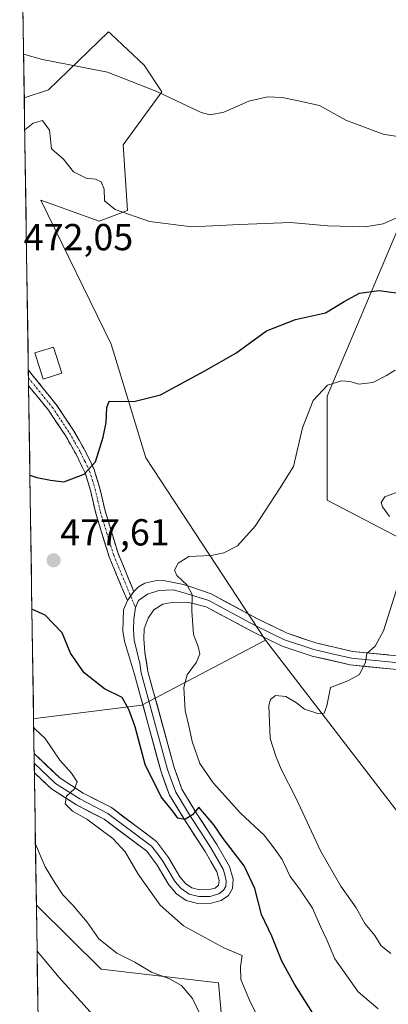
# Model space of a CAD drawing. Units: metres. Extents: x 604280 to 607735, y 4713022 to 4715387.
# Drawn here: x 604286 to 604384, y 4714666 to 4714928 of the extents above; entities that cross this region are included whole.
import ezdxf
from ezdxf.enums import TextEntityAlignment as Align

# ---------------------------------------------------------------- set-up
doc = ezdxf.new("R2010")
doc.units = ezdxf.units.M
doc.header["$MEASUREMENT"] = 0
doc.linetypes.add('TRAZO_Y_PUNTO', pattern=[1, 0.5, -0.25, 0, -0.25])
doc.linetypes.add('TRAZOSX2', pattern=[1.5, 1, -0.5])
for name, color, linetype, lineweight in [('Arbolado forestal CxS', 92, 'Continuous', 0), ('Camino', 19, 'TRAZOSX2', 0), ('Camino Cxs', 19, 'Continuous', 0), ('Camino eje', 19, 'TRAZO_Y_PUNTO', 0), ('Carátula', 7, 'Continuous', 5), ('Cultivos herbáceos CxS', 92, 'Continuous', 0), ('Curva de nivel maestra', 36, 'Continuous', 30), ('Curva de nivel normal', 36, 'Continuous', 0), ('Edificación', 1, 'Continuous', 13), ('Edificación Cxs', 1, 'Continuous', 13), ('Layer 0', 7, 'Continuous', 0), ('Matorral CxS', 135, 'Continuous', 0), ('Municipio CxS', 142, 'Continuous', 0), ('Punto de cota en terreno', 7, 'Continuous', 0), ('Rótulo de punto de cota en terreno', 19, 'Continuous', 0)]:
    doc.layers.add(name, color=color, linetype=linetype, lineweight=lineweight)
doc.styles.add('Arial', font='txt', dxfattribs={"height": 0.2})

# ---------------------------------------------------------------- blocks, each defined once
blk = doc.blocks.new('*U152')
at = {"layer": 'Cultivos herbáceos CxS', "color": 92, "linetype": 'Continuous', "lineweight": 0}
for points in [[(604393.72, 4714707.2, 489.63), (604351.18, 4714762.59, 482.94), (604319.26, 4714811.12, 476.78), (604310.04, 4714841.38, 473.58), (604291.35, 4714879.69, 471.26), (604303.68, 4714875.22, 470.64), (604306.89, 4714874.06, 470.58), (604314.38, 4714876.95, 470.02), (604313.26, 4714894.38, 468.35), (604323.58, 4714908.49, 465.11), (604318.85, 4714915.56, 464.37), (604310.18, 4714923.72, 463.65), (604309.99, 4714923.9, 463.63), (604309.39, 4714924.46, 463.56), (604293.42, 4714909.05, 467.53), (604286.92, 4714906.89, 468.24), (604285.7, 4714988.24, 455.04)], [(604387.08, 4714873.68, 470.67), (604367.6, 4714827.52, 481.45), (604367.6, 4714799.83, 482.91), (604403.99, 4714780.86, 487.94)]]:
    blk.add_polyline3d(points, dxfattribs=at)
blk.add_polyline3d([(604296.54, 4714601.91, 451.62), (604293.02, 4714604, 451.25), (604291.45, 4714604.95, 451.19), (604290.14, 4714692.1, 462.62), (604290.48, 4714691.77, 462.68), (604307.38, 4714675.02, 462.2), (604338.64, 4714671.43, 468.17), (604340.18, 4714654.51, 466.54), (604326.06, 4714645.25, 463.2), (604325.32, 4714644.76, 462.88), (604309.67, 4714638.09, 458.42), (604296.1, 4714623.74, 453.26), (604296.54, 4714601.91, 451.62)], close=True, dxfattribs=at)
blk = doc.blocks.new('*U161')
at = {"layer": 'Arbolado forestal CxS', "color": 92, "linetype": 'Continuous', "lineweight": 0}
blk.add_polyline3d([(604340.1793, 4714654.5059, 466.5361), (604338.6413, 4714671.4287, 468.1671), (604307.3767, 4714675.0193, 462.2024), (604290.4767, 4714691.7711, 462.6771), (604290.1447, 4714692.1033, 462.6175), (604289.4008, 4714741.6905, 470.8459), (604289.8693, 4714741.7129, 470.9157), (604318.2525, 4714745.2605, 476.7732), (604351.1819, 4714762.5887, 482.941), (604393.7209, 4714707.2039, 489.6337), (604426.5229, 4714680.5369, 495.2902), (604450.6045, 4714671.4177, 501.1947), (604473.7099, 4714619.6275, 504.9976)], dxfattribs=at)
blk = doc.blocks.new('*U187')
at = {"layer": 'Curva de nivel normal', "color": 36, "linetype": 'Continuous', "lineweight": 0}
blk.add_polyline3d([(604307.72, 4714660.05, 460), (604296.21, 4714672.83, 460), (604290.33, 4714679.86, 460)], dxfattribs=at)
blk = doc.blocks.new('*U190')
at = {"layer": 'Curva de nivel normal', "color": 36, "linetype": 'Continuous', "lineweight": 0}
blk.add_polyline3d([(604381.14, 4714664.49, 480), (604375.8, 4714669.03, 480), (604369.64, 4714677.82, 480), (604367.48, 4714682.88, 480), (604365.77, 4714686.41, 480), (604363.69, 4714691.24, 480), (604360.21, 4714696.46, 480), (604357.71, 4714699.7, 480), (604355.63, 4714704.21, 480), (604353.63, 4714706.96, 480), (604350.8, 4714710.7, 480), (604344.47, 4714716.56, 480), (604337.26, 4714724.59, 480), (604333.71, 4714729.75, 480), (604331.66, 4714735.59, 480), (604330.78, 4714739.8, 480), (604329.8, 4714743.88, 480), (604329.38, 4714750.03, 480), (604330.3, 4714753.36, 480), (604332.75, 4714756.7, 480), (604333.69, 4714758.99, 480), (604333.27, 4714760.89, 480), (604332.01, 4714764.06, 480), (604331.52, 4714770.38, 480), (604331.62, 4714774.7, 480), (604330.34, 4714777.23, 480), (604327.53, 4714779.83, 480), (604326.94, 4714781.24, 480), (604327.88, 4714783.1, 480), (604330.71, 4714784.84, 480), (604336.71, 4714785.16, 480), (604340.04, 4714785.8, 480), (604343.71, 4714787.65, 480), (604348.38, 4714792.92, 480), (604354.89, 4714802.88, 480), (604358.62, 4714808.83, 480), (604360.99, 4714819.07, 480), (604363.89, 4714826.35, 480), (604367.7, 4714830.45, 480), (604371.37, 4714831.63, 480), (604373.7, 4714831.44, 480), (604376.03, 4714830.75, 480), (604379.7, 4714831.2, 480), (604383.37, 4714833.01, 480), (604385.7, 4714834.48, 480)], dxfattribs=at)
blk = doc.blocks.new('*U193')
at = {"layer": 'Curva de nivel normal', "color": 36, "linetype": 'Continuous', "lineweight": 0}
for points in [[(604390.66, 4714895.87, 465), (604382.5, 4714897.26, 465), (604372.54, 4714900.94, 465), (604365.53, 4714904.9, 465), (604359.49, 4714906.22, 465), (604355.64, 4714906.98, 465), (604351.66, 4714907.14, 465), (604346.7, 4714906.04, 465), (604340.09, 4714903.14, 465), (604336.45, 4714902.39, 465), (604333.99, 4714903.01, 465), (604322.22, 4714908.64, 465), (604309.12, 4714913.7, 465), (604291.76, 4714917.08, 465), (604286.75, 4714918.5, 465)], [(604289.9, 4714708.32, 465), (604292.45, 4714702.26, 465), (604294.99, 4714698.16, 465), (604297.17, 4714694.82, 465), (604299.81, 4714692.13, 465), (604303.64, 4714687.53, 465), (604306.82, 4714683.09, 465), (604311.58, 4714679.34, 465), (604316.4, 4714676.86, 465), (604320.79, 4714674.26, 465), (604325.38, 4714672.58, 465), (604328.8, 4714670.68, 465), (604331.74, 4714667.23, 465), (604333.93, 4714662.58, 465)]]:
    blk.add_polyline3d(points, dxfattribs=at)
blk = doc.blocks.new('*U196')
at = {"layer": 'Curva de nivel normal', "color": 36, "linetype": 'Continuous', "lineweight": 0}
for points in [[(604287.05, 4714898.42, 470), (604289.29, 4714900.15, 470), (604291.8, 4714900.89, 470), (604293.64, 4714898.32, 470), (604294.15, 4714893.35, 470), (604297.37, 4714890.62, 470), (604300.07, 4714887.26, 470), (604303.45, 4714885.56, 470), (604305.93, 4714885.26, 470), (604307.4, 4714884.56, 470), (604308.22, 4714882.63, 470), (604308.33, 4714879.46, 470), (604311.17, 4714877.22, 470), (604320.23, 4714873.98, 470), (604331.57, 4714872.61, 470), (604344.29, 4714873.21, 470), (604357.85, 4714873.76, 470), (604367.8, 4714872.87, 470), (604377.67, 4714872.56, 470), (604382.53, 4714873.37, 470), (604388.41, 4714876.02, 470)], [(604350.51, 4714659.48, 470), (604347.13, 4714666.14, 470), (604344.61, 4714672.32, 470), (604344.47, 4714675.73, 470), (604344.93, 4714678.67, 470), (604340.08, 4714680.72, 470), (604329.36, 4714686.53, 470), (604323.12, 4714692.06, 470), (604317.24, 4714700.36, 470), (604313.77, 4714706.29, 470), (604310.47, 4714709.79, 470), (604303.62, 4714714.94, 470), (604299.74, 4714717.12, 470), (604297.79, 4714719.02, 470), (604298.14, 4714721.04, 470), (604300.26, 4714723, 470), (604301.05, 4714724.89, 470), (604299.53, 4714727.18, 470), (604296.36, 4714730.68, 470), (604292.48, 4714736.46, 470), (604289.7, 4714739.01, 470), (604289.44, 4714739.33, 470)]]:
    blk.add_polyline3d(points, dxfattribs=at)
blk = doc.blocks.new('*U199')
at = {"layer": 'Curva de nivel normal', "color": 36, "linetype": 'Continuous', "lineweight": 0}
for points in [[(604384.55, 4714679.21, 485), (604381.98, 4714681.24, 485), (604380.26, 4714684, 485), (604377.59, 4714687.22, 485), (604375.31, 4714691.39, 485), (604371.2, 4714697.12, 485), (604365.84, 4714706.49, 485), (604359.36, 4714720.44, 485), (604355.31, 4714728.3, 485), (604353.95, 4714731.7, 485), (604352.42, 4714736.45, 485), (604352.09, 4714745.2, 485), (604352.48, 4714746.81, 485), (604353.84, 4714747.83, 485), (604356.6, 4714747.56, 485), (604359.39, 4714745.91, 485), (604361.53, 4714744.27, 485), (604365.1, 4714743.04, 485), (604366.82, 4714743.16, 485), (604367.51, 4714745.09, 485), (604368.5, 4714749.99, 485), (604373.08, 4714751.8, 485), (604376.17, 4714753.47, 485), (604377.8, 4714756.7, 485), (604378.1, 4714759.03, 485), (604380.39, 4714761.03, 485), (604382.61, 4714765.1, 485), (604386.08, 4714776, 485)], [(604384.16, 4714795.48, 485), (604382.28, 4714798.06, 485), (604381.93, 4714799.21, 485), (604382.9, 4714800.7, 485), (604389.02, 4714803.05, 485)]]:
    blk.add_polyline3d(points, dxfattribs=at)
blk = doc.blocks.new('*U209')
at = {"layer": 'Curva de nivel maestra', "color": 36, "linetype": 'Continuous', "lineweight": 30}
for points in [[(604288.43, 4714806.46, 475), (604290.26, 4714805.9, 475), (604293.88, 4714805.18, 475), (604297.49, 4714804.76, 475), (604302.91, 4714806.73, 475), (604305.85, 4714810.08, 475), (604307.97, 4714816.6, 475), (604308.75, 4714820.55, 475), (604308.88, 4714824.54, 475), (604309.55, 4714826.17, 475), (604316.11, 4714826.07, 475), (604323.22, 4714827.92, 475), (604334.87, 4714834.17, 475), (604343.26, 4714838.94, 475), (604351.43, 4714844.9, 475), (604359.15, 4714847.92, 475), (604367.11, 4714849.66, 475), (604372.14, 4714852.73, 475), (604376.22, 4714854.9, 475), (604381.39, 4714855.6, 475), (604386.61, 4714854.94, 475)], [(604363.8, 4714663.33, 475), (604358.84, 4714671.06, 475), (604355.53, 4714677.21, 475), (604352.84, 4714683.83, 475), (604350.13, 4714689.58, 475), (604348.33, 4714696.49, 475), (604345.48, 4714702.5, 475), (604339.92, 4714709.85, 475), (604337.4, 4714713.48, 475), (604333.44, 4714718.19, 475), (604331.71, 4714716.13, 475), (604329.7, 4714714.9, 475), (604327.84, 4714715.26, 475), (604326.4, 4714717.16, 475), (604323.37, 4714720.88, 475), (604319.1, 4714729.5, 475), (604316.47, 4714739.53, 475), (604314.81, 4714744.13, 475), (604312.99, 4714747.33, 475), (604308.32, 4714749.62, 475), (604302.9, 4714753.91, 475), (604299.24, 4714759.09, 475), (604297.02, 4714764.5, 475), (604292.53, 4714769.26, 475), (604288.96, 4714770.8, 475)]]:
    blk.add_polyline3d(points, dxfattribs=at)
blk = doc.blocks.new('5PATER')
at = {"layer": 'Carátula', "linetype": 'Continuous', "lineweight": 5}
h = blk.add_hatch(color=250, dxfattribs=at)
edge = h.paths.add_edge_path()
edge.add_ellipse((0, 0.01), major_axis=(-1.33, -1.34), ratio=0.999422, start_angle=0, end_angle=360)

msp = doc.modelspace()

# ---------------------------------------------------------------- linework, layer by layer
at = {"layer": 'Arbolado forestal CxS', "color": 92, "linetype": 'Continuous', "lineweight": 0}
for points in [[(604403.99, 4714780.86, 487.94), (604367.6, 4714799.83, 482.91), (604367.6, 4714827.52, 481.45), (604387.08, 4714873.68, 470.67)], [(604387.08, 4714873.68, 470.67), (604367.6, 4714827.52, 481.45), (604367.6, 4714799.83, 482.91), (604403.99, 4714780.86, 487.94)], [(604351.18, 4714762.59, 482.94), (604318.25, 4714745.26, 476.77), (604289.87, 4714741.71, 470.92), (604289.4, 4714741.69, 470.85)], [(604351.18, 4714762.59, 482.94), (604393.72, 4714707.2, 489.63), (604426.52, 4714680.54, 495.29), (604450.6, 4714671.42, 501.19)], [(604289.4, 4714741.69, 470.85), (604290.14, 4714692.1, 462.62)], [(604290.14, 4714692.1, 462.62), (604290.48, 4714691.77, 462.68), (604307.38, 4714675.02, 462.2), (604338.64, 4714671.43, 468.17), (604340.18, 4714654.51, 466.54), (604326.06, 4714645.25, 463.2), (604325.32, 4714644.76, 462.88), (604309.67, 4714638.09, 458.42), (604296.1, 4714623.74, 453.26), (604296.54, 4714601.91, 451.62)]]:
    msp.add_polyline3d(points, dxfattribs=at)
at = {"layer": 'Camino', "color": 19, "linetype": 'TRAZOSX2', "lineweight": 0}
for points in [[(604288.01, 4714834.43), (604288.04, 4714832.36)], [(604288.01, 4714834.43), (604295.44, 4714825.3), (604300.04, 4714818.41), (604302.99, 4714813.26), (604305.52, 4714808.05), (604307.04, 4714803.06), (604308.43, 4714797.02), (604311.93, 4714785.64), (604316.12, 4714775.56)], [(604288.04, 4714832.36), (604288.07, 4714830.3)], [(604314.37, 4714773.11), (604309.52, 4714784.77), (604305.95, 4714796.35), (604304.57, 4714802.4), (604303.13, 4714807.11), (604300.72, 4714812.06), (604297.87, 4714817.07), (604293.38, 4714823.78), (604288.07, 4714830.3)]]:
    msp.add_lwpolyline(points, dxfattribs=at)
at = {"layer": 'Camino Cxs', "color": 19, "linetype": 'Continuous', "lineweight": 0}
msp.add_lwpolyline([(604316.12, 4714775.56), (604314.37, 4714773.11)], dxfattribs=at)
msp.add_polyline3d([(604316.12, 4714775.56, 478.51), (604314.37, 4714773.11, 478.47), (604312.75, 4714777, 478.42), (604311.14, 4714780.88, 478.2), (604309.52, 4714784.77, 477.96), (604308.33, 4714788.63, 477.71), (604307.14, 4714792.49, 477.23), (604305.95, 4714796.35, 476.67), (604305.26, 4714799.38, 476.25), (604304.57, 4714802.4, 475.7), (604303.13, 4714807.11, 474.91), (604301.93, 4714809.59, 474.44), (604300.72, 4714812.06, 474.02), (604299.3, 4714814.57, 473.7), (604297.87, 4714817.07, 473.45), (604295.63, 4714820.43, 473.07), (604293.38, 4714823.78, 472.77), (604290.73, 4714827.04, 472.46), (604288.07, 4714830.3, 472.13), (604288.01, 4714834.43, 472.04), (604289.35, 4714832.79, 472.2), (604292.39, 4714829.05, 472.54), (604295.44, 4714825.3, 472.86), (604297.74, 4714821.86, 473.15), (604300.04, 4714818.41, 473.51), (604301.52, 4714815.84, 473.75), (604302.99, 4714813.26, 474.17), (604304.26, 4714810.66, 474.63), (604305.52, 4714808.05, 475), (604306.28, 4714805.56, 475.33), (604307.04, 4714803.06, 475.7), (604307.74, 4714800.04, 476.23), (604308.43, 4714797.02, 476.72), (604309.6, 4714793.23, 477.32), (604310.76, 4714789.43, 477.73), (604311.93, 4714785.64, 478.01), (604313.33, 4714782.28, 478.27), (604314.72, 4714778.92, 478.46), (604316.12, 4714775.56, 478.51)], close=True, dxfattribs=at)
at = {"layer": 'Camino eje', "color": 19, "linetype": 'TRAZO_Y_PUNTO', "lineweight": 0}
for points in [[(604288.04, 4714832.36), (604294.41, 4714824.54), (604296.71, 4714821.1), (604298.96, 4714817.74), (604300.43, 4714815.17), (604301.86, 4714812.66), (604303.06, 4714810.19), (604304.33, 4714807.58), (604305.09, 4714805.09), (604305.81, 4714802.73), (604306.5, 4714799.71), (604307.19, 4714796.69), (604308.94, 4714791), (604310.73, 4714785.21), (604315.25, 4714774.34)], [(604315.25, 4714774.34), (604316.54, 4714771.28)]]:
    msp.add_lwpolyline(points, dxfattribs=at)
at = {"layer": 'Cultivos herbáceos CxS', "color": 92, "linetype": 'Continuous', "lineweight": 0}
for points in [[(604285.7, 4714988.24, 455.04), (604286.92, 4714906.89, 468.24)], [(604351.18, 4714762.59, 482.94), (604319.26, 4714811.12, 476.78), (604310.04, 4714841.38, 473.58), (604291.35, 4714879.69, 471.26), (604303.68, 4714875.22, 470.64), (604306.89, 4714874.06, 470.58), (604314.38, 4714876.95, 470.02), (604313.26, 4714894.38, 468.35), (604323.58, 4714908.49, 465.11), (604318.85, 4714915.56, 464.37), (604310.18, 4714923.72, 463.65), (604309.99, 4714923.9, 463.63), (604309.39, 4714924.46, 463.56), (604293.42, 4714909.05, 467.53), (604286.92, 4714906.89, 468.24)], [(604387.08, 4714873.68, 470.67), (604367.6, 4714827.52, 481.45), (604367.6, 4714799.83, 482.91), (604403.99, 4714780.86, 487.94)], [(604351.18, 4714762.59, 482.94), (604393.72, 4714707.2, 489.63), (604426.52, 4714680.54, 495.29), (604450.6, 4714671.42, 501.19)], [(604290.14, 4714692.1, 462.62), (604290.48, 4714691.77, 462.68), (604307.38, 4714675.02, 462.2), (604338.64, 4714671.43, 468.17), (604340.18, 4714654.51, 466.54), (604326.06, 4714645.25, 463.2), (604325.32, 4714644.76, 462.88), (604309.67, 4714638.09, 458.42), (604296.1, 4714623.74, 453.26), (604296.54, 4714601.91, 451.62)], [(604290.14, 4714692.1, 462.62), (604291.45, 4714604.95, 451.19)]]:
    msp.add_polyline3d(points, dxfattribs=at)
at = {"layer": 'Edificación', "color": 1, "linetype": 'Continuous', "lineweight": 13}
msp.add_polyline3d([(604296.92, 4714833.63, 472.67), (604291.98, 4714832.07, 472.45), (604289.78, 4714839.04, 472.08), (604294.71, 4714840.6, 472.48), (604296.92, 4714833.63, 472.67)], dxfattribs=at)
at = {"layer": 'Edificación Cxs', "color": 1, "linetype": 'Continuous', "lineweight": 13}
msp.add_polyline3d([(604296.92, 4714833.63, 472.67), (604291.98, 4714832.07, 472.44), (604289.78, 4714839.04, 472.08), (604294.71, 4714840.6, 472.48), (604296.92, 4714833.63, 472.67)], close=True, dxfattribs=at)
at = {"layer": 'Layer 0', "linetype": 'Continuous', "lineweight": 0}
for points in [[(604316.12, 4714775.56), (604317.37, 4714776.82), (604319, 4714777.8), (604322.2, 4714778.43), (604324.44, 4714778.37), (604329.31, 4714777.4), (604331, 4714776.83), (604336.68, 4714774.89), (604349.24, 4714768.15), (604356.94, 4714764.41), (604364.55, 4714761.87), (604374.32, 4714759.6), (604407.91, 4714756.27)], [(604316.12, 4714775.56), (604314.37, 4714773.11)], [(604393.09, 4714755.91), (604374.03, 4714757.81), (604368.94, 4714758.98), (604364.06, 4714760.12), (604356.25, 4714762.72), (604348.41, 4714766.53), (604342.31, 4714769.81), (604336.03, 4714773.18), (604330.04, 4714775), (604326.7, 4714775.96), (604322.73, 4714775.8), (604319.71, 4714774.85), (604317.3, 4714773.12), (604316.54, 4714771.28)], [(604289.54, 4714732.39), (604296.39, 4714725.93), (604302.64, 4714721.9), (604310.11, 4714718.02), (604322.13, 4714709.03), (604325.35, 4714704.76), (604328.38, 4714699.64), (604329.9, 4714697.85), (604331.58, 4714696.71), (604333.62, 4714696.19), (604336.2, 4714696.23), (604337.76, 4714696.63), (604338.67, 4714697.4), (604338.85, 4714698.6), (604338.19, 4714700.97), (604335.07, 4714706.35), (604329.64, 4714714.73), (604325.61, 4714721.32), (604323.34, 4714727.59), (604316.3, 4714753.48), (604313.6, 4714762.28), (604313.16, 4714765.04), (604313.37, 4714770.64), (604314.37, 4714773.11)], [(604316.54, 4714771.28), (604316.12, 4714768.14), (604316.02, 4714765.34), (604316.16, 4714762.63), (604317.66, 4714756.4), (604318.08, 4714753.87), (604325.08, 4714728.14), (604326.13, 4714725.25), (604327.26, 4714722.12), (604328.51, 4714720.08), (604331.18, 4714715.7), (604333.9, 4714711.51), (604336.62, 4714707.3), (604339.88, 4714701.68), (604340.21, 4714700.5), (604340.67, 4714698.54), (604340.58, 4714697.05), (604339.97, 4714696.04), (604338.74, 4714695.1), (604337.23, 4714694.61), (604336.45, 4714694.41), (604335.16, 4714694.39), (604333.4, 4714694.37), (604330.82, 4714695.03), (604328.68, 4714696.49), (604327.65, 4714697.69), (604326.89, 4714698.58), (604323.84, 4714703.75), (604322.45, 4714705.6), (604320.84, 4714707.73), (604309.14, 4714716.48), (604301.73, 4714720.33), (604298.61, 4714722.34), (604295.27, 4714724.49), (604289.58, 4714729.85)], [(604407.32, 4714752.67), (604373.73, 4714756.01), (604363.56, 4714758.36), (604355.56, 4714761.03), (604347.58, 4714764.91), (604335.37, 4714771.47), (604330.76, 4714772.59), (604326.71, 4714772.69), (604323.83, 4714772.16), (604321.42, 4714770.7), (604319.89, 4714768.47), (604318.87, 4714765.63), (604318.72, 4714762.98), (604319.02, 4714759.32), (604319.86, 4714754.26), (604326.81, 4714728.69), (604328.91, 4714722.91), (604332.72, 4714716.67), (604338.17, 4714708.25), (604341.57, 4714702.39), (604342.52, 4714698.98), (604342.37, 4714696.49), (604341.27, 4714694.67), (604339.33, 4714693.28), (604336.69, 4714692.59), (604333.18, 4714692.55), (604330.06, 4714693.35), (604327.46, 4714695.12), (604325.4, 4714697.52), (604322.32, 4714702.73), (604319.54, 4714706.43), (604308.17, 4714714.93), (604300.82, 4714718.75), (604294.14, 4714723.05), (604289.62, 4714727.31), (604289.62, 4714727.31)], [(604289.54, 4714732.39), (604289.58, 4714729.85)], [(604289.58, 4714729.85), (604289.62, 4714727.31)]]:
    msp.add_lwpolyline(points, dxfattribs=at)
msp.add_polyline3d([(604388.13, 4714754.58, 485.97), (604383.33, 4714755.06, 485.47), (604378.53, 4714755.53, 485.01), (604373.73, 4714756.01, 484.6), (604370.34, 4714756.79, 484.32), (604366.95, 4714757.58, 484), (604363.56, 4714758.36, 483.74), (604359.56, 4714759.7, 483.33), (604355.56, 4714761.03, 482.91), (604351.57, 4714762.97, 482.54), (604347.58, 4714764.91, 482.15), (604343.51, 4714767.1, 481.65), (604339.44, 4714769.28, 481.12), (604335.37, 4714771.47, 480.46), (604330.76, 4714772.59, 479.76), (604326.71, 4714772.69, 479.14), (604323.83, 4714772.16, 478.78), (604321.42, 4714770.7, 478.39), (604319.89, 4714768.47, 478.19), (604318.87, 4714765.63, 478.04), (604318.72, 4714762.98, 477.88), (604319.02, 4714759.32, 477.62), (604319.44, 4714756.79, 477.5), (604319.86, 4714754.26, 477.42), (604321.02, 4714750, 477.1), (604322.18, 4714745.74, 476.96), (604323.34, 4714741.48, 476.76), (604324.49, 4714737.21, 476.49), (604325.65, 4714732.95, 476.21), (604326.81, 4714728.69, 476.1), (604327.86, 4714725.8, 475.94), (604328.91, 4714722.91, 475.36), (604330.82, 4714719.79, 475.07), (604332.72, 4714716.67, 475.05), (604334.54, 4714713.86, 474.7), (604336.35, 4714711.06, 474.37), (604338.17, 4714708.25, 474.32), (604339.87, 4714705.32, 474.08), (604341.57, 4714702.39, 473.9), (604342.52, 4714698.98, 473.86), (604342.37, 4714696.49, 473.75), (604341.27, 4714694.67, 473.72), (604339.33, 4714693.28, 473.67), (604336.69, 4714692.59, 473.53), (604333.18, 4714692.55, 473.31), (604330.06, 4714693.35, 473.12), (604327.46, 4714695.12, 472.67), (604325.4, 4714697.52, 472.36), (604323.86, 4714700.13, 472.04), (604322.32, 4714702.73, 472.03), (604319.54, 4714706.43, 471.49), (604315.75, 4714709.26, 470.9), (604311.96, 4714712.1, 470.64), (604308.17, 4714714.93, 470.61), (604304.5, 4714716.84, 470.22), (604300.82, 4714718.75, 470.13), (604297.48, 4714720.9, 469.72), (604294.14, 4714723.05, 469.38), (604291.88, 4714725.18, 469.19), (604289.62, 4714727.31, 468.5), (604289.62, 4714727.31, 468.5), (604289.54, 4714732.39, 468.58), (604292.97, 4714729.16, 469.18), (604296.39, 4714725.93, 469.55), (604299.52, 4714723.92, 469.85), (604302.64, 4714721.9, 470.1), (604306.38, 4714719.96, 470.41), (604310.11, 4714718.02, 470.74), (604313.12, 4714715.77, 470.99), (604316.12, 4714713.53, 471.31), (604319.13, 4714711.28, 471.51), (604322.13, 4714709.03, 472.04), (604323.74, 4714706.9, 472.29), (604325.35, 4714704.76, 472.54), (604326.87, 4714702.2, 472.83), (604328.38, 4714699.64, 473.07), (604329.9, 4714697.85, 473.18), (604331.58, 4714696.71, 473.38), (604333.62, 4714696.19, 473.5), (604336.2, 4714696.23, 473.62), (604337.76, 4714696.63, 473.66), (604338.67, 4714697.4, 473.68), (604338.85, 4714698.6, 473.69), (604338.19, 4714700.97, 473.73), (604336.63, 4714703.66, 473.76), (604335.07, 4714706.35, 473.95), (604332.36, 4714710.54, 474.39), (604329.64, 4714714.73, 474.5), (604327.63, 4714718.03, 474.88), (604325.61, 4714721.32, 475.17), (604324.48, 4714724.46, 475.56), (604323.34, 4714727.59, 475.95), (604322.17, 4714731.91, 476.22), (604320.99, 4714736.22, 476.24), (604319.82, 4714740.54, 476.1), (604318.65, 4714744.85, 476.05), (604317.47, 4714749.17, 476.43), (604316.3, 4714753.48, 477.45), (604314.95, 4714757.88, 477.78), (604313.6, 4714762.28, 478.12), (604313.16, 4714765.04, 478.23), (604313.27, 4714767.84, 478.32), (604313.37, 4714770.64, 478.39), (604314.37, 4714773.11, 478.47), (604316.12, 4714775.56, 478.51), (604317.37, 4714776.82, 478.59), (604319, 4714777.8, 478.75), (604322.2, 4714778.43, 479.06), (604324.44, 4714778.37, 479.24), (604329.31, 4714777.4, 479.78), (604331, 4714776.83, 480), (604333.84, 4714775.86, 480.31), (604336.68, 4714774.89, 480.63), (604340.87, 4714772.64, 481.23), (604345.05, 4714770.4, 481.7), (604349.24, 4714768.15, 482.24), (604353.09, 4714766.28, 482.56), (604356.94, 4714764.41, 483.02), (604360.75, 4714763.14, 483.46), (604364.55, 4714761.87, 483.68), (604367.81, 4714761.11, 483.9), (604371.06, 4714760.36, 484.2), (604374.32, 4714759.6, 484.51), (604379.12, 4714759.12, 484.96), (604383.92, 4714758.65, 485.47)], dxfattribs=at)
at = {"layer": 'Matorral CxS', "color": 135, "linetype": 'Continuous', "lineweight": 0}
msp.add_polyline3d([(604289.4, 4714741.69, 470.85), (604286.92, 4714906.89, 468.24), (604293.42, 4714909.05, 467.53), (604309.39, 4714924.46, 463.56), (604309.99, 4714923.9, 463.63), (604310.18, 4714923.72, 463.65), (604318.85, 4714915.56, 464.37), (604323.58, 4714908.49, 465.11), (604313.26, 4714894.38, 468.35), (604314.38, 4714876.95, 470.02), (604306.89, 4714874.06, 470.58), (604303.68, 4714875.22, 470.64), (604291.35, 4714879.69, 471.26), (604310.04, 4714841.38, 473.58), (604319.26, 4714811.12, 476.78), (604351.18, 4714762.59, 482.94), (604318.25, 4714745.26, 476.77), (604289.87, 4714741.71, 470.92), (604289.4, 4714741.69, 470.85)], close=True, dxfattribs=at)
for points in [[(604351.18, 4714762.59, 482.94), (604319.26, 4714811.12, 476.78), (604310.04, 4714841.38, 473.58), (604291.35, 4714879.69, 471.26), (604303.68, 4714875.22, 470.64), (604306.89, 4714874.06, 470.58), (604314.38, 4714876.95, 470.02), (604313.26, 4714894.38, 468.35), (604323.58, 4714908.49, 465.11), (604318.85, 4714915.56, 464.37), (604310.18, 4714923.72, 463.65), (604309.99, 4714923.9, 463.63), (604309.39, 4714924.46, 463.56), (604293.42, 4714909.05, 467.53), (604286.92, 4714906.89, 468.24)], [(604286.92, 4714906.89, 468.24), (604289.4, 4714741.69, 470.85)], [(604351.18, 4714762.59, 482.94), (604318.25, 4714745.26, 476.77), (604289.87, 4714741.71, 470.92), (604289.4, 4714741.69, 470.85)]]:
    msp.add_polyline3d(points, dxfattribs=at)
at = {"layer": 'Municipio CxS', "color": 142, "linetype": 'Continuous', "lineweight": 0}
msp.add_polyline3d([(604290.54, 4714665.56, 457.87), (604290.47, 4714670.56, 458.63), (604290.39, 4714675.56, 459.31), (604290.32, 4714680.55, 459.86), (604290.24, 4714685.55, 460.66), (604290.17, 4714690.54, 461.75), (604290.09, 4714695.54, 462.44), (604290.02, 4714700.54, 463.27), (604289.94, 4714705.53, 464.49), (604289.87, 4714710.53, 465.31), (604289.79, 4714715.53, 466.07), (604289.72, 4714720.52, 467.31), (604289.64, 4714725.52, 468.36), (604289.57, 4714730.51, 468.59), (604289.49, 4714735.51, 468.84), (604289.42, 4714740.51, 469.5), (604289.34, 4714745.5, 470.06), (604289.27, 4714750.5, 470.69), (604289.19, 4714755.5, 471.5), (604289.12, 4714760.49, 472.06), (604289.04, 4714765.49, 473.11), (604288.97, 4714770.48, 474.55), (604288.89, 4714775.48, 476.01), (604288.82, 4714780.48, 477.19), (604288.74, 4714785.47, 477.93), (604288.67, 4714790.47, 477.77), (604288.59, 4714795.47, 476.98), (604288.52, 4714800.46, 476.05), (604288.44, 4714805.46, 475.13), (604288.37, 4714810.45, 473.71), (604288.29, 4714815.45, 472.78), (604288.22, 4714820.45, 472.47), (604288.14, 4714825.44, 472.27), (604288.07, 4714830.44, 472.13), (604287.99, 4714835.44, 472), (604287.92, 4714840.43, 471.95), (604287.84, 4714845.43, 472.01), (604287.77, 4714850.42, 472.06), (604287.69, 4714855.42, 472.1), (604287.62, 4714860.42, 472.06), (604287.54, 4714865.41, 471.98), (604287.47, 4714870.41, 471.87), (604287.39, 4714875.41, 471.83), (604287.32, 4714880.4, 471.69), (604287.25, 4714885.4, 471.11), (604287.17, 4714890.39, 471.13), (604287.1, 4714895.39, 470.63), (604287.02, 4714900.39, 468.77), (604286.95, 4714905.38, 467.58), (604286.87, 4714910.38, 466.49), (604286.8, 4714915.38, 465.43), (604286.72, 4714920.37, 464.46), (604286.65, 4714925.37, 463.46), (604286.57, 4714930.36, 462.35)], dxfattribs=at)

# ---------------------------------------------------------------- block references
at = {"layer": 'Arbolado forestal CxS', "color": 92, "linetype": 'Continuous', "lineweight": 0}
msp.add_blockref('*U161', (0, 0), dxfattribs=at)
at = {"layer": 'Cultivos herbáceos CxS', "color": 92, "linetype": 'Continuous', "lineweight": 0}
msp.add_blockref('*U152', (0, 0), dxfattribs=at)
at = {"layer": 'Curva de nivel maestra', "color": 36, "linetype": 'Continuous', "lineweight": 30}
msp.add_blockref('*U209', (0, 0), dxfattribs=at)
at = {"layer": 'Curva de nivel normal', "color": 36, "linetype": 'Continuous', "lineweight": 0}
for name in ['*U196', '*U190', '*U199', '*U193', '*U187']:
    msp.add_blockref(name, (0, 0), dxfattribs=at)
at = {"layer": 'Punto de cota en terreno', "linetype": 'Continuous', "lineweight": 0}
msp.add_blockref('5PATER', (604294.73, 4714783.84, 477.61), dxfattribs=at)

# ---------------------------------------------------------------- texts
at = {"layer": 'Rótulo de punto de cota en terreno', "color": 19, "linetype": 'Continuous', "lineweight": 0, "style": 'Arial'}
for s, p in [('472,05', (604286.78, 4714864.16)), ('477,61', (604296.49, 4714785.6))]:
    msp.add_text(s, height=7, dxfattribs=at).set_placement(p, align=Align.BOTTOM_LEFT)

doc.saveas('drawing.dxf')
